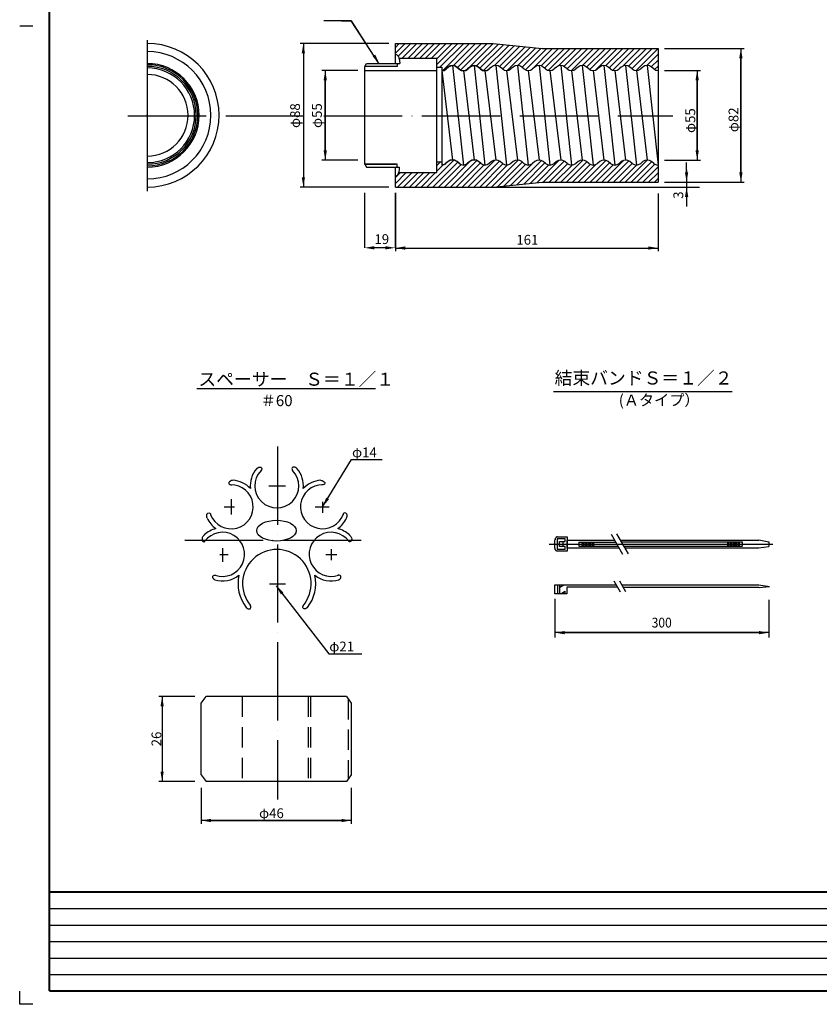
# Model space of a CAD drawing. Extents: x -46 to 4072, y -20 to 2940.
# Drawn here: x -46 to 1180, y -20 to 1489 of the extents above; entities that cross this region are included whole.
import ezdxf

# ---------------------------------------------------------------- set-up
doc = ezdxf.new("R2010")
doc.units = 0
doc.header["$LTSCALE"] = 5
doc.header["$MEASUREMENT"] = 0
doc.linetypes.add('ACAD_ISO04W100', pattern=[30, 24, -3, 0, -3])
doc.linetypes.add('HIDDEN', pattern=[0.375, 0.25, -0.125])
doc.layers.get('0').update_dxf_attribs({"linetype": 'CONTINUOUS'})
doc.layers.get('Defpoints').update_dxf_attribs({"linetype": 'CONTINUOUS'})
for name, color, linetype in [('DIM', 5, 'CONTINUOUS'), ('DRAW', 7, 'CONTINUOUS'), ('DRAW1__5', 7, 'CONTINUOUS'), ('TITLE', 4, 'CONTINUOUS'), ('枠', 7, 'CONTINUOUS')]:
    doc.layers.add(name, color=color, linetype=linetype)
doc.styles.add('STYLE1', font='txt')
doc.styles.add('STYLE2', font='txt')
doc.dimstyles.new('ISO-25', dxfattribs={"dimscale": 0, "dimtxt": 0.0001, "dimasz": 15, "dimexe": 0, "dimexo": 0, "dimgap": 0, "dimtad": 2, "dimdec": 4, "dimzin": 0, "dimdsep": 46, "dimtxsty": 'STYLE2', "dimcen": 0, "dimadec": 0, "dimazin": 0, "dimtfac": 1, "dimtdec": 4, "dimtofl": 0, "dimtmove": 0, "dimatfit": 2, "dimfxl": 1, "dimtolj": 1, "dimtzin": 0, "dimarcsym": 0})

# ---------------------------------------------------------------- blocks, each defined once
blk = doc.blocks.new('*D33')
at = {"layer": 'Defpoints', "color": 0, "linetype": 'Continuous', "transparency": 16777216}
for p in [(992.7, 1411.1), (992.7, 1411.1), (992.7, 1273.6)]:
    blk.add_point(p, dxfattribs=at)
at = {"layer": 'DIM', "color": 0, "linetype": 'Continuous', "lineweight": -2, "transparency": 16777216}
blk.add_line((992.7, 1288.6), (992.7, 1396.1), dxfattribs=at)
at = {"layer": 'DIM', "color": 0, "linetype": 'Continuous', "transparency": 16777216}
for points in [[(990.2, 1396.1), (995.2, 1396.1), (992.7, 1411.1)], [(990.2, 1288.6), (995.2, 1288.6), (992.7, 1273.6)]]:
    blk.add_solid(points, dxfattribs=at)
at = {"layer": 'DIM', "color": 0, "linetype": 'Continuous', "transparency": 16777216, "insert": (992.7, 1342.3), "char_height": 0.0001, "attachment_point": 5, "rotation": 90, "style": 'STYLE2'}
blk.add_mtext('\\A1;137.5000', dxfattribs=at)
blk = doc.blocks.new('*D2')
at = {"layer": 'Defpoints', "color": 0, "linetype": 'Continuous', "transparency": 16777216}
for p in [(1059.7, 1444.8), (1059.7, 1444.8), (1059.7, 1239.8)]:
    blk.add_point(p, dxfattribs=at)
at = {"layer": 'DIM', "color": 0, "linetype": 'Continuous', "lineweight": -2, "transparency": 16777216}
blk.add_line((1059.7, 1254.8), (1059.7, 1429.8), dxfattribs=at)
at = {"layer": 'DIM', "color": 0, "linetype": 'Continuous', "transparency": 16777216}
for points in [[(1057.2, 1429.8), (1062.2, 1429.8), (1059.7, 1444.8)], [(1057.2, 1254.8), (1062.2, 1254.8), (1059.7, 1239.8)]]:
    blk.add_solid(points, dxfattribs=at)
at = {"layer": 'DIM', "color": 0, "linetype": 'Continuous', "transparency": 16777216, "insert": (1059.7, 1342.3), "char_height": 0.0001, "attachment_point": 5, "rotation": 90, "style": 'STYLE2'}
blk.add_mtext('\\A1;205.0000', dxfattribs=at)
blk = doc.blocks.new('*D31')
at = {"layer": 'Defpoints', "color": 0, "linetype": 'Continuous', "transparency": 16777216}
for p in [(422.7, 1411.1), (422.7, 1411.1), (422.7, 1273.6)]:
    blk.add_point(p, dxfattribs=at)
at = {"layer": 'DIM', "color": 0, "linetype": 'Continuous', "lineweight": -2, "transparency": 16777216}
blk.add_line((422.7, 1288.6), (422.7, 1396.1), dxfattribs=at)
at = {"layer": 'DIM', "color": 0, "linetype": 'Continuous', "transparency": 16777216}
for points in [[(420.2, 1396.1), (425.2, 1396.1), (422.7, 1411.1)], [(420.2, 1288.6), (425.2, 1288.6), (422.7, 1273.6)]]:
    blk.add_solid(points, dxfattribs=at)
at = {"layer": 'DIM', "color": 0, "linetype": 'Continuous', "transparency": 16777216, "insert": (422.7, 1342.3), "char_height": 0.0001, "attachment_point": 5, "rotation": 90, "style": 'STYLE2'}
blk.add_mtext('\\A1;137.5001', dxfattribs=at)
blk = doc.blocks.new('*D30')
at = {"layer": 'Defpoints', "color": 0, "linetype": 'Continuous', "transparency": 16777216}
for p in [(389.2, 1452.3), (389.2, 1232.3), (389.2, 1232.3)]:
    blk.add_point(p, dxfattribs=at)
at = {"layer": 'DIM', "color": 0, "linetype": 'Continuous', "lineweight": -2, "transparency": 16777216}
blk.add_line((389.2, 1437.3), (389.2, 1247.3), dxfattribs=at)
at = {"layer": 'DIM', "color": 0, "linetype": 'Continuous', "transparency": 16777216}
for points in [[(386.7, 1437.3), (391.7, 1437.3), (389.2, 1452.3)], [(386.7, 1247.3), (391.7, 1247.3), (389.2, 1232.3)]]:
    blk.add_solid(points, dxfattribs=at)
at = {"layer": 'DIM', "color": 0, "linetype": 'Continuous', "transparency": 16777216, "insert": (389.2, 1342.3), "char_height": 0.0001, "attachment_point": 5, "rotation": 90, "style": 'STYLE2'}
blk.add_mtext('\\A1;220.0001', dxfattribs=at)
blk = doc.blocks.new('*D34')
at = {"layer": 'Defpoints', "color": 0, "linetype": 'Continuous', "transparency": 16777216}
for p in [(530.2, 1138.8), (932.7, 1138.8), (932.7, 1138.8)]:
    blk.add_point(p, dxfattribs=at)
at = {"layer": 'DIM', "color": 0, "linetype": 'Continuous', "lineweight": -2, "transparency": 16777216}
blk.add_line((545.2, 1138.8), (917.7, 1138.8), dxfattribs=at)
at = {"layer": 'DIM', "color": 0, "linetype": 'Continuous', "transparency": 16777216}
for points in [[(545.2, 1141.3), (545.2, 1136.3), (530.2, 1138.8)], [(917.7, 1141.3), (917.7, 1136.3), (932.7, 1138.8)]]:
    blk.add_solid(points, dxfattribs=at)
at = {"layer": 'DIM', "color": 0, "linetype": 'Continuous', "transparency": 16777216, "insert": (731.5, 1138.8), "char_height": 0.0001, "attachment_point": 5, "style": 'STYLE2'}
blk.add_mtext('\\A1;402.5000', dxfattribs=at)
blk = doc.blocks.new('*D35')
at = {"layer": 'Defpoints', "color": 0, "linetype": 'Continuous', "transparency": 16777216}
for p in [(232.7, 261.5), (462.7, 261.5), (462.7, 261.5)]:
    blk.add_point(p, dxfattribs=at)
at = {"layer": 'DIM', "color": 0, "linetype": 'Continuous', "lineweight": -2, "transparency": 16777216}
blk.add_line((247.7, 261.5), (447.7, 261.5), dxfattribs=at)
at = {"layer": 'DIM', "color": 0, "linetype": 'Continuous', "transparency": 16777216}
for points in [[(247.7, 264), (247.7, 259), (232.7, 261.5)], [(447.7, 264), (447.7, 259), (462.7, 261.5)]]:
    blk.add_solid(points, dxfattribs=at)
at = {"layer": 'DIM', "color": 0, "linetype": 'Continuous', "transparency": 16777216, "insert": (347.7, 261.5), "char_height": 0.0001, "attachment_point": 5, "style": 'STYLE2'}
blk.add_mtext('\\A1;230.0000', dxfattribs=at)
blk = doc.blocks.new('*D36')
at = {"layer": 'Defpoints', "color": 0, "linetype": 'Continuous', "transparency": 16777216}
for p in [(172.7, 451.5), (172.7, 321.5), (172.7, 321.5)]:
    blk.add_point(p, dxfattribs=at)
at = {"layer": 'DIM', "color": 0, "linetype": 'Continuous', "lineweight": -2, "transparency": 16777216}
blk.add_line((172.7, 436.5), (172.7, 336.5), dxfattribs=at)
at = {"layer": 'DIM', "color": 0, "linetype": 'Continuous', "transparency": 16777216}
for points in [[(170.2, 436.5), (175.2, 436.5), (172.7, 451.5)], [(170.2, 336.5), (175.2, 336.5), (172.7, 321.5)]]:
    blk.add_solid(points, dxfattribs=at)
at = {"layer": 'DIM', "color": 0, "linetype": 'Continuous', "transparency": 16777216, "insert": (172.7, 386.5), "char_height": 0.0001, "attachment_point": 5, "rotation": 90, "style": 'STYLE2'}
blk.add_mtext('\\A1;130.0000', dxfattribs=at)
blk = doc.blocks.new('*D39')
at = {"layer": 'Defpoints', "color": 0, "linetype": 'Continuous', "transparency": 16777216}
for p in [(976.5, 1239.8), (976.5, 1239.8), (976.5, 1232.3)]:
    blk.add_point(p, dxfattribs=at)
at = {"layer": 'DIM', "color": 0, "linetype": 'Continuous', "lineweight": -2, "transparency": 16777216}
for p, q in [((976.5, 1254.8), (976.5, 1269.8)), ((976.5, 1217.3), (976.5, 1202.3))]:
    blk.add_line(p, q, dxfattribs=at)
at = {"layer": 'DIM', "color": 0, "linetype": 'Continuous', "transparency": 16777216}
for points in [[(974, 1254.8), (979, 1254.8), (976.5, 1239.8)], [(974, 1217.3), (979, 1217.3), (976.5, 1232.3)]]:
    blk.add_solid(points, dxfattribs=at)
at = {"layer": 'DIM', "color": 0, "linetype": 'Continuous', "transparency": 16777216, "insert": (976.5, 1269.8), "char_height": 0.0001, "attachment_point": 5, "rotation": 90, "style": 'STYLE2'}
blk.add_mtext('\\A1;7.5000', dxfattribs=at)
blk = doc.blocks.new('*D18')
at = {"color": 0, "linetype": 'Continuous', "lineweight": -2, "transparency": 16777216}
for p, q in [((482.7, 1223.7), (482.7, 1139.2)), ((529.8, 1223.7), (529.8, 1139.2)), ((514.8, 1139.2), (497.7, 1139.2))]:
    blk.add_line(p, q, dxfattribs=at)
at = {"color": 0, "linetype": 'Continuous', "transparency": 16777216}
for points in [[(497.7, 1141.7), (497.7, 1136.7), (482.7, 1139.2)], [(514.8, 1141.7), (514.8, 1136.7), (529.8, 1139.2)]]:
    blk.add_solid(points, dxfattribs=at)
at = {"layer": 'Defpoints', "color": 0, "linetype": 'Continuous', "transparency": 16777216}
for p in [(482.7, 1223.7), (529.8, 1223.7), (482.7, 1139.2)]:
    blk.add_point(p, dxfattribs=at)
at = {"color": 0, "linetype": 'Continuous', "transparency": 16777216, "insert": (506.2, 1139.2), "char_height": 0.0001, "attachment_point": 5, "style": 'STYLE2'}
blk.add_mtext('\\A1;47.1386', dxfattribs=at)
blk = doc.blocks.new('*D29')
at = {"layer": 'Defpoints', "color": 0, "linetype": 'Continuous', "transparency": 16777216}
for p in [(774.6, 549.4), (1102.6, 549.4), (1102.6, 549.4)]:
    blk.add_point(p, dxfattribs=at)
at = {"layer": 'DIM', "color": 0, "linetype": 'Continuous', "lineweight": -2, "transparency": 16777216}
blk.add_line((789.6, 549.4), (1087.6, 549.4), dxfattribs=at)
at = {"layer": 'DIM', "color": 0, "linetype": 'Continuous', "transparency": 16777216}
for points in [[(789.6, 551.9), (789.6, 546.9), (774.6, 549.4)], [(1087.6, 551.9), (1087.6, 546.9), (1102.6, 549.4)]]:
    blk.add_solid(points, dxfattribs=at)
at = {"layer": 'DIM', "color": 0, "linetype": 'Continuous', "transparency": 16777216, "insert": (938.6, 549.4), "char_height": 0.0001, "attachment_point": 5, "style": 'STYLE2'}
blk.add_mtext('\\A1;328.0001', dxfattribs=at)

msp = doc.modelspace()

# ---------------------------------------------------------------- linework, layer by layer
at = {"linetype": 'ACAD_ISO04W100'}
for p, q in [((120.4082, 1341.64358), (955.19588, 1341.64358)), ((349.61837, 834.78303), (349.61837, 293.66388)), ((207.55884, 690.99756), (490.79842, 690.99756))]:
    msp.add_line(p, q, dxfattribs=at)
at = {"layer": 'DIM', "color": 0, "linetype": 'Continuous'}
for p, q in [((447.64216, 1487.16718), (462.31664, 1487.16718)), ((462.31664, 1487.16718), (487.94164, 1447.16718)), ((520.21918, 1452.3035), (384.21918, 1452.3035)), ((389.21918, 1452.3035), (389.21918, 1232.3034)), ((942.71918, 1444.8035), (1064.71918, 1444.8035)), ((1059.71918, 1444.8035), (1059.71918, 1239.8035)), ((472.71918, 1411.05345), (417.71918, 1411.05345)), ((422.71918, 1411.0535), (422.71918, 1273.55345)), ((942.71918, 1411.05345), (997.71918, 1411.05345)), ((992.71918, 1411.0535), (992.71918, 1273.55345)), ((992.71918, 1411.05345), (992.71918, 1273.55345)), ((472.71918, 1273.55345), (417.71918, 1273.55345)), ((942.71918, 1273.55345), (997.71918, 1273.55345)), ((976.48379, 1258.79099), (976.48379, 1210.00618)), ((942.71918, 1239.8035), (1064.71918, 1239.8035)), ((976.48379, 1250.85728), (976.48379, 1210.00618)), ((520.21918, 1232.3034), (384.21918, 1232.3034)), ((530.21918, 1223.5534), (530.21918, 1133.8034)), ((680.21918, 1232.3035), (996.17999, 1232.3035)), ((530.21918, 1222.3034), (530.21918, 1133.8034)), ((932.71918, 1222.3034), (932.71918, 1133.8034)), ((530.21918, 1138.8034), (932.71918, 1138.8034)), ((774.64966, 601.4117), (774.64966, 578.6744)), ((774.64966, 599.4242), (774.64966, 541.9242)), ((1102.64976, 599.4242), (1102.64976, 541.9242)), ((1102.64976, 549.4242), (774.64966, 549.4242)), ((222.68382, 451.45346), (167.68382, 451.45346)), ((172.68382, 451.45346), (172.68382, 321.45346)), ((222.68382, 321.45346), (167.68382, 321.45346)), ((232.68382, 311.45346), (232.68382, 256.45346)), ((462.68382, 311.45346), (462.68382, 256.45346)), ((462.68382, 261.45346), (232.68382, 261.45346))]:
    msp.add_line(p, q, dxfattribs=at)
at = {"layer": 'DRAW', "color": 0, "linetype": 'Continuous'}
for p, q in [((150, 1457.3035), (150, 1225.8034)), ((530.21918, 1452.3035), (680.21918, 1452.3035)), ((530.21918, 1421.8035), (530.21918, 1452.3035)), ((530.21918, 1446.3295), (536.19318, 1452.3035)), ((530.21918, 1437.3493), (545.12708, 1452.25721)), ((534.62948, 1432.7794), (554.07948, 1452.2294)), ((540.63378, 1429.8035), (563.03187, 1452.2016)), ((549.61398, 1429.8035), (571.98427, 1452.1738)), ((558.59418, 1429.8035), (580.93667, 1452.146)), ((567.57438, 1429.8035), (589.88907, 1452.11819)), ((576.55458, 1429.8035), (599.05458, 1452.3035)), ((585.53478, 1429.8035), (608.03478, 1452.3035)), ((593.71918, 1420.0275), (625.99518, 1452.3035)), ((593.71918, 1429.0077), (617.01498, 1452.3035)), ((598.47783, 1415.80595), (634.97538, 1452.3035)), ((602.83195, 1411.17988), (643.95558, 1452.3035)), ((619.10516, 1418.47289), (652.93578, 1452.3035)), ((625.16442, 1415.55194), (661.91598, 1452.3035)), ((630.4265, 1411.83382), (670.89618, 1452.3035)), ((641.14579, 1413.57292), (679.87638, 1452.3035)), ((654.48387, 1417.9308), (688.07136, 1451.51828)), ((659.84072, 1414.30745), (696.23518, 1450.7019)), ((665.72268, 1411.20921), (704.39899, 1449.88552)), ((680.21918, 1452.3035), (755.21918, 1444.8035)), ((681.78849, 1418.29481), (712.56281, 1449.06914)), ((689.50301, 1417.02913), (720.72663, 1448.25276)), ((694.52627, 1413.0722), (728.89045, 1447.43638)), ((701.52153, 1411.08726), (737.05427, 1446.61999)), ((717.94558, 1418.53111), (745.21808, 1445.80361)), ((724.16349, 1415.76881), (753.3819, 1444.98723)), ((729.41213, 1412.03725), (762.17838, 1444.8035)), ((738.55338, 1412.19831), (771.15858, 1444.8035)), ((753.43378, 1418.0985), (780.13878, 1444.8035)), ((755.21918, 1444.8035), (932.71918, 1444.8035)), ((758.92268, 1414.60721), (789.11898, 1444.8035)), ((764.6183, 1411.32263), (798.09918, 1444.8035)), ((780.31371, 1418.03784), (807.07938, 1444.8035)), ((788.5306, 1417.27453), (816.05958, 1444.8035)), ((793.59975, 1413.36347), (825.03978, 1444.8035)), ((800.26967, 1411.0532), (834.01998, 1444.8035)), ((816.75142, 1418.55475), (843.00018, 1444.8035)), ((823.32759, 1416.15072), (851.98038, 1444.8035)), ((828.41702, 1412.25994), (860.96058, 1444.8035)), ((836.81612, 1411.67885), (869.94078, 1444.8035)), ((852.36156, 1418.24409), (878.92098, 1444.8035)), ((858.00464, 1414.90697), (887.90118, 1444.8035)), ((863.53884, 1411.46097), (896.88138, 1444.8035)), ((878.66329, 1417.60522), (905.86158, 1444.8035)), ((887.54098, 1417.5027), (914.84178, 1444.8035)), ((892.68169, 1413.66322), (923.82198, 1444.8035)), ((899.06315, 1411.06448), (932.71918, 1444.7205)), ((915.43423, 1418.45536), (932.71918, 1435.7403)), ((932.71918, 1444.8035), (932.71918, 1239.8035)), ((530.21918, 1421.8035), (537.18568, 1421.8035)), ((536.09418, 1429.8035), (593.71918, 1429.8035)), ((537.18568, 1423.7387), (537.18568, 1421.8035)), ((593.71918, 1254.5534), (593.71918, 1429.8035)), ((617.79418, 1418.55625), (634.36918, 1266.0535)), ((650.94418, 1418.55625), (667.51918, 1266.0535)), ((684.09418, 1418.55625), (700.66918, 1266.0535)), ((717.24418, 1418.55625), (733.81918, 1266.0535)), ((750.39418, 1418.55625), (766.96918, 1266.0535)), ((783.54418, 1418.55625), (800.11918, 1266.0535)), ((816.69418, 1418.55625), (833.26918, 1266.0535)), ((849.84418, 1418.55625), (866.41918, 1266.0535)), ((882.99418, 1418.55625), (899.56918, 1266.0535)), ((916.14418, 1418.55625), (932.71918, 1266.0535)), ((922.40612, 1416.44704), (932.71918, 1426.7601)), ((482.71918, 1417.3035), (482.71918, 1267.3034)), ((530.21918, 1417.3035), (482.71918, 1417.3035)), ((482.71918, 1411.05345), (569.51498, 1411.05345)), ((569.51498, 1411.05345), (593.71918, 1411.05345)), ((593.71918, 1267.3034), (593.71918, 1417.3035)), ((593.71918, 1415.80595), (601.21918, 1415.80595)), ((601.21918, 1415.80595), (601.21918, 1266.0535)), ((601.21918, 1411.05345), (617.79418, 1273.5563)), ((611.25798, 1416.23125), (607.75537, 1413.37845)), ((611.57374, 1415.84357), (608.07113, 1412.99077)), ((627.51722, 1412.99077), (624.01462, 1415.84357)), ((627.83298, 1413.37845), (624.33037, 1416.23125)), ((627.83298, 1413.37845), (627.73775, 1413.45602)), ((634.36918, 1411.05345), (650.94418, 1273.5563)), ((644.40798, 1416.23125), (640.90537, 1413.37845)), ((644.72374, 1415.84357), (641.22113, 1412.99077)), ((660.66722, 1412.99077), (657.16462, 1415.84357)), ((660.98298, 1413.37845), (657.48037, 1416.23125)), ((667.51918, 1411.05345), (684.09418, 1273.5563)), ((677.55798, 1416.23125), (674.05537, 1413.37845)), ((694.13298, 1413.37845), (690.63037, 1416.23125)), ((700.66918, 1411.05345), (717.24418, 1273.5563)), ((710.70798, 1416.23125), (707.20537, 1413.37845)), ((727.28298, 1413.37845), (723.78037, 1416.23125)), ((733.81918, 1411.05345), (750.39418, 1273.5563)), ((743.85798, 1416.23125), (740.35537, 1413.37845)), ((760.43298, 1413.37845), (756.93037, 1416.23125)), ((766.96918, 1411.05345), (783.54418, 1273.5563)), ((777.00798, 1416.23125), (773.50537, 1413.37845)), ((793.58298, 1413.37845), (790.08037, 1416.23125)), ((800.11918, 1411.05345), (816.69418, 1273.5563)), ((810.15798, 1416.23125), (806.65537, 1413.37845)), ((826.73298, 1413.37845), (823.23037, 1416.23125)), ((833.26918, 1411.05345), (849.84418, 1273.5563)), ((843.30798, 1416.23125), (839.80537, 1413.37845)), ((859.88298, 1413.37845), (856.38037, 1416.23125)), ((866.41918, 1411.05345), (882.99418, 1273.5563)), ((876.45798, 1416.23125), (872.95537, 1413.37845)), ((893.03298, 1413.37845), (889.53037, 1416.23125)), ((899.56918, 1411.05345), (916.14418, 1273.5563)), ((909.60798, 1416.23125), (906.10537, 1413.37845)), ((926.18298, 1413.37845), (922.68037, 1416.23125)), ((927.4402, 1412.50093), (932.71918, 1417.7799)), ((601.21918, 1402.972), (601.21918, 1270.80595)), ((578.54948, 1232.3034), (619.10095, 1272.85488)), ((587.52968, 1232.3034), (625.37127, 1270.14499)), ((593.71918, 1270.80595), (601.21918, 1270.80595)), ((593.71918, 1265.4335), (599.09163, 1270.80595)), ((605.49008, 1232.3034), (644.45319, 1271.26651)), ((610.94222, 1271.61898), (607.43962, 1268.76619)), ((611.25798, 1271.2313), (607.75537, 1268.3785)), ((614.47028, 1232.3034), (654.92542, 1272.75855)), ((623.45048, 1232.3034), (660.179, 1269.03193)), ((627.83298, 1268.3785), (624.33037, 1271.2313)), ((628.14874, 1268.76619), (624.64613, 1271.61898)), ((627.83298, 1268.3785), (627.73775, 1268.45607)), ((644.09222, 1271.61898), (640.58962, 1268.76619)), ((644.40798, 1271.2313), (640.90537, 1268.3785)), ((641.41088, 1232.3034), (682.54592, 1273.43845)), ((650.39108, 1232.3034), (689.87662, 1271.78895)), ((660.98298, 1268.3785), (657.48037, 1271.2313)), ((661.29874, 1268.76619), (657.79613, 1271.61898)), ((659.37128, 1232.3034), (694.88625, 1267.81838)), ((677.55798, 1271.2313), (674.05537, 1268.3785)), ((677.33168, 1232.3034), (718.50597, 1273.4777)), ((686.98885, 1232.98038), (724.58391, 1270.57544)), ((694.13298, 1268.3785), (690.63037, 1271.2313)), ((706.94488, 1234.97601), (740.30607, 1268.3372)), ((710.70798, 1271.2313), (707.20537, 1268.3785)), ((716.9229, 1235.97382), (753.89421, 1272.94514)), ((727.28298, 1268.3785), (723.78037, 1271.2313)), ((726.90091, 1236.97164), (759.26096, 1269.33169)), ((743.85798, 1271.2313), (740.35537, 1268.3785)), ((746.85694, 1238.96727), (781.16816, 1273.27848)), ((756.67338, 1239.8035), (788.91947, 1272.0496)), ((760.43298, 1268.3785), (756.93037, 1271.2313)), ((765.65358, 1239.8035), (793.94525, 1268.09517)), ((777.00798, 1271.2313), (773.50537, 1268.3785)), ((783.61398, 1239.8035), (817.3449, 1273.53443)), ((793.58298, 1268.3785), (790.08037, 1271.2313)), ((792.59418, 1239.8035), (823.66587, 1270.8752)), ((810.15798, 1271.2313), (806.65537, 1268.3785)), ((819.53478, 1239.8035), (852.8424, 1273.11112)), ((826.73298, 1268.3785), (823.23037, 1271.2313)), ((828.51498, 1239.8035), (858.34292, 1269.63145)), ((843.30798, 1271.2313), (839.80537, 1268.3785)), ((846.47538, 1239.8035), (879.68274, 1273.01086)), ((855.45558, 1239.8035), (887.9457, 1272.29363)), ((859.88298, 1268.3785), (856.38037, 1271.2313)), ((864.43578, 1239.8035), (893.01997, 1268.3877)), ((876.45798, 1271.2313), (872.95537, 1268.3785)), ((882.39618, 1239.8035), (916.11779, 1273.52512)), ((893.03298, 1268.3785), (889.53037, 1271.2313)), ((891.37638, 1239.8035), (922.7486, 1271.17573)), ((909.60798, 1271.2313), (906.10537, 1268.3785)), ((926.18298, 1268.3785), (922.68037, 1271.2313)), ((482.71918, 1267.3034), (530.21918, 1267.3034)), ((530.21918, 1232.3034), (530.21918, 1262.8034)), ((530.21918, 1262.8034), (536.71918, 1262.8034)), ((530.21918, 1237.8543), (546.91828, 1254.5534)), ((530.21918, 1246.8345), (537.93808, 1254.5534)), ((533.64848, 1232.3034), (555.89848, 1254.5534)), ((535.96918, 1254.5534), (593.71918, 1254.5534)), ((536.68788, 1260.8682), (536.68788, 1262.8034)), ((542.62868, 1232.3034), (564.87868, 1254.5534)), ((551.60888, 1232.3034), (573.85888, 1254.5534)), ((560.58908, 1232.3034), (582.83908, 1254.5534)), ((569.56928, 1232.3034), (591.81928, 1254.5534)), ((593.71918, 1256.4533), (603.59598, 1266.33011)), ((596.50988, 1232.3034), (630.86855, 1266.66208)), ((632.43068, 1232.3034), (666.25667, 1266.12939)), ((668.35148, 1232.3034), (702.21649, 1266.16842)), ((696.96687, 1233.97819), (729.83736, 1266.84869)), ((736.87893, 1237.96945), (765.12686, 1266.21739)), ((774.63378, 1239.8035), (800.91285, 1266.08258)), ((801.57438, 1239.8035), (828.82547, 1267.05459)), ((810.55458, 1239.8035), (837.89387, 1267.1428)), ((837.49518, 1239.8035), (864.02459, 1266.33292)), ((873.41598, 1239.8035), (899.66502, 1266.05255)), ((900.35658, 1239.8035), (927.83271, 1267.27964)), ((909.33678, 1239.8035), (932.71918, 1263.1859)), ((918.31698, 1239.8035), (932.71918, 1254.2057)), ((680.21918, 1232.3034), (755.21918, 1239.8035)), ((755.21918, 1239.8035), (932.71918, 1239.8035)), ((927.29718, 1239.8035), (932.71918, 1245.2255)), ((530.21918, 1232.3035), (680.21918, 1232.3035)), ((232.68382, 441.45346), (240.18382, 451.45346)), ((232.68382, 331.45346), (232.68382, 441.45346)), ((455.18382, 451.45346), (240.18382, 451.45346)), ((455.18382, 451.45346), (462.68382, 441.45346)), ((462.68382, 441.45346), (462.68382, 331.45346)), ((232.68382, 331.45346), (240.18382, 321.45346)), ((455.18382, 321.45346), (240.18382, 321.45346)), ((462.68382, 331.45346), (455.18382, 321.45346))]:
    msp.add_line(p, q, dxfattribs=at)
at = {"layer": 'DRAW', "color": 0}
for p, q in [((336.48669, 774.37182), (361.63076, 774.37182)), ((267.85259, 742.27182), (283.85335, 742.27182)), ((278.53534, 754.05982), (278.53534, 730.64791)), ((407.40662, 742.27182), (428.55049, 742.27182)), ((418.53534, 750.06266), (418.53534, 732.932)), ((261.01449, 669.37182), (274.15798, 669.37182)), ((265.28534, 679.07352), (265.28534, 657.9457)), ((423.38801, 669.37182), (440.53169, 669.37182)), ((431.78534, 677.36045), (431.78534, 660.22979)), ((337.05814, 624.37182), (361.63076, 624.37182))]:
    msp.add_line(p, q, dxfattribs=at)
at = {"layer": 'DRAW', "color": 0, "linetype": 'HIDDEN', "ltscale": 25}
for p, q in [((295.18382, 451.45346), (295.18382, 321.45346)), ((396.57653, 451.45346), (396.57653, 321.45346)), ((400.18382, 451.45346), (400.18382, 321.45346)), ((458.03139, 447.65669), (458.03139, 325.25022))]:
    msp.add_line(p, q, dxfattribs=at)
at = {"layer": 'DRAW', "color": 0, "linetype": 'Continuous'}
for points in [[(485.69418, 1421.8035), (532.71918, 1421.8035), (532.71918, 1417.3035), (483.21918, 1417.3035)], [(485.95468, 1262.8034), (532.71918, 1262.8034), (532.71918, 1267.3034), (483.21918, 1267.3034)]]:
    msp.add_lwpolyline(points, close=True, dxfattribs=at)
for centre, radius, start, end in [((150, 1342.3035), 110.0001, 270, 90), ((150, 1342.3035), 97.5001, 270, 90), ((528.64538, 1428.159), 7.5603, 12.00879722, 77.98495833), ((150, 1342.3035), 79.3751, 270, 90), ((150, 1342.3035), 77.5001, 270, 90), ((515.62138, 1422.9882), 21.5774, 1.99325556, 18.41211111), ((617.79418, 1408.20625), 10.35, 50.83788545, 129.16211455), ((650.94418, 1408.20625), 10.35, 50.83788545, 129.16211455), ((684.09418, 1408.20625), 10.35, 50.83788545, 129.16211455), ((717.24418, 1408.20625), 10.35, 50.83788545, 129.16211455), ((750.39418, 1408.20625), 10.35, 50.83788545, 129.16211455), ((783.54418, 1408.20625), 10.35, 50.83788545, 129.16211455), ((816.69418, 1408.20625), 10.35, 50.83788545, 129.16211455), ((849.84418, 1408.20625), 10.35, 50.83788545, 129.16211455), ((882.99418, 1408.20625), 10.35, 50.83788545, 129.16211455), ((916.14418, 1408.20625), 10.35, 50.83788545, 129.16211455), ((150, 1342.3035), 75.0001, 270, 90), ((150, 1342.3035), 72.5001, 270, 90), ((150, 1342.3035), 62.5, 270, 90), ((601.21918, 1421.40345), 10.35, 270, 309.16211455), ((601.21918, 1421.40345), 10.85, 270, 309.16211455), ((617.79418, 1408.20625), 9.85, 50.83788545, 129.16211455), ((634.36918, 1421.40345), 10.85, 230.83788545, 309.16211455), ((634.36918, 1421.40345), 10.35, 230.83788545, 309.16211455), ((650.94418, 1408.20625), 9.85, 50.83788545, 129.16211455), ((667.51918, 1421.40345), 10.85, 230.83788545, 309.16211455), ((667.51918, 1421.40345), 10.35, 230.83788545, 309.16211455), ((700.66918, 1421.40345), 10.35, 230.83788545, 309.16211455), ((733.81918, 1421.40345), 10.35, 230.83788545, 309.16211455), ((766.96918, 1421.40345), 10.35, 230.83788545, 309.16211455), ((800.11918, 1421.40345), 10.35, 230.83788545, 309.16211455), ((833.26918, 1421.40345), 10.35, 230.83788545, 309.16211455), ((866.41918, 1421.40345), 10.35, 230.83788545, 309.16211455), ((899.56918, 1421.40345), 10.35, 230.83788545, 309.16211455), ((932.71918, 1421.40345), 10.35, 230.83788545, 270), ((601.21918, 1276.4035), 9.85, 270, 309.16211455), ((601.21918, 1276.4035), 10.35, 270, 309.16211455), ((617.79418, 1263.2063), 10.85, 50.83788545, 129.16211455), ((617.79418, 1263.2063), 10.35, 50.83788545, 129.16211455), ((634.36918, 1276.4035), 10.35, 230.83788545, 309.16211455), ((634.36918, 1276.4035), 9.85, 230.83788545, 309.16211455), ((650.94418, 1263.2063), 10.85, 50.83788545, 129.16211455), ((650.94418, 1263.2063), 10.35, 50.83788545, 129.16211455), ((667.51918, 1276.4035), 10.35, 230.83788545, 309.16211455), ((667.51918, 1276.4035), 9.85, 230.83788545, 309.16211455), ((684.09418, 1263.2063), 10.35, 50.83788545, 129.16211455), ((700.66918, 1276.4035), 10.35, 230.83788545, 309.16211455), ((717.24418, 1263.2063), 10.35, 50.83788545, 129.16211455), ((733.81918, 1276.4035), 10.35, 230.83788545, 309.16211455), ((750.39418, 1263.2063), 10.35, 50.83788545, 129.16211455), ((766.96918, 1276.4035), 10.35, 230.83788545, 309.16211455), ((783.54418, 1263.2063), 10.35, 50.83788545, 129.16211455), ((800.11918, 1276.4035), 10.35, 230.83788545, 309.16211455), ((816.69418, 1263.2063), 10.35, 50.83788545, 129.16211455), ((833.26918, 1276.4035), 10.35, 230.83788545, 309.16211455), ((849.84418, 1263.2063), 10.35, 50.83788545, 129.16211455), ((866.41918, 1276.4035), 10.35, 230.83788545, 309.16211455), ((882.99418, 1263.2063), 10.35, 50.83788545, 129.16211455), ((899.56918, 1276.4035), 10.35, 230.83788545, 309.16211455), ((916.14418, 1263.2063), 10.35, 50.83788545, 129.16211455), ((932.71918, 1276.4035), 10.35, 230.83788545, 270), ((517.84488, 1261.2024), 18.846, 329.52421944, 358.98390556), ((529.63968, 1254.1014), 5.0812, 276.54876944, 331.07978056), ((348.53534, 774.37182), 40.75, 140.28732899, 185.5258566), ((348.53534, 774.37182), 40.75, 354.4741434, 39.70745553), ((348.53534, 774.37182), 33.75, 136.01824144, 44.64358431), ((278.53534, 742.27182), 33.75, 201.17416285, 91.11952883), ((278.53534, 742.27182), 40.75, 43.74381816, 85.91025219), ((418.53534, 742.27182), 33.75, 88.88047117, 341.68104469), ((418.53534, 742.27182), 40.75, 94.08974781, 136.25618184), ((278.53534, 742.27182), 40.75, 204.97635106, 235.08443936), ((418.53534, 742.27182), 40.75, 304.91556064, 335.02364894), ((265.28534, 669.37182), 40.75, 104.31278415, 133.19251448), ((265.28534, 669.37182), 33.75, 250.4773893, 143.49815961), ((431.78534, 669.37182), 33.75, 36.50184039, 289.5226107), ((431.78534, 669.37182), 40.75, 46.80748552, 75.68721585), ((348.53534, 624.37182), 52.5, 320.02979671, 219.80648043), ((265.28534, 669.37182), 40.75, 253.11711082, 308.16115631), ((348.53534, 624.37182), 59.5, 167.41999835, 217.73708904), ((348.53534, 624.37182), 59.5, 322.20820934, 12.58000165), ((431.78534, 669.37182), 40.75, 231.83884369, 286.88288918)]:
    msp.add_arc(centre, radius, start, end, dxfattribs=at)
at = {"layer": 'DRAW', "color": 0}
msp.add_ellipse((347.91581, 705.70702), major_axis=(-30.28717, 0), ratio=0.5283017955, dxfattribs=at)
for points, knots in [([(317.18806, 800.40854), (318.03683, 801.13013), (319.9486, 802.64396), (323.87566, 803.73077), (325.95181, 800.24413), (324.67391, 798.34493), (323.98438, 797.45762)], [2.2553046593, 2.2553046593, 2.2553046593, 2.2553046593, 5.6544974727, 9.6542546932, 12.2355774828, 15.6067498248, 15.6067498248, 15.6067498248, 15.6067498248]), ([(379.88498, 800.40569), (378.98523, 801.15566), (377.07685, 802.69549), (373.10158, 803.89053), (371.09006, 800.63211), (371.9987, 798.88399), (372.54818, 798.08776)], [1.1137920279, 1.1137920279, 1.1137920279, 1.1137920279, 4.6854990661, 8.6852562866, 11.2665790761, 14.0678659181, 14.0678659181, 14.0678659181, 14.0678659181]), ([(281.44159, 782.91805), (280.6561, 782.84105), (278.6958, 782.50322), (276.13313, 781.07422), (274.13571, 778.00241), (276.66437, 775.79893), (278.46162, 776.03395), (279.4933, 775.98241)], [2.6818328601, 2.6818328601, 2.6818328601, 2.6818328601, 5.0273025925, 8.6361253355, 11.6225290417, 13.7995779767, 16.8984822822, 16.8984822822, 16.8984822822, 16.8984822822]), ([(415.62909, 782.91805), (416.41457, 782.84105), (418.37487, 782.50322), (420.93754, 781.07422), (422.93496, 778.00241), (420.40631, 775.79893), (418.60905, 776.03395), (417.57737, 775.98241)], [2.6818328601, 2.6818328601, 2.6818328601, 2.6818328601, 5.0273025925, 8.6361253355, 11.6225290417, 13.7995779767, 16.8984822822, 16.8984822822, 16.8984822822, 16.8984822822]), ([(241.59619, 725.06537), (241.22175, 726.98487), (240.05738, 730.23338), (244.08565, 734.21238), (246.64386, 731.90595), (246.98466, 730.47091), (247.06391, 730.08118)], [0.8058806367, 0.8058806367, 0.8058806367, 0.8058806367, 6.5680435283, 10.3444365721, 13.4460557062, 14.616073589, 14.616073589, 14.616073589, 14.616073589]), ([(455.47449, 725.06537), (455.84892, 726.98487), (457.01329, 730.23338), (452.98503, 734.21238), (450.42681, 731.90595), (450.08601, 730.47091), (450.00677, 730.08118)], [0.8058806367, 0.8058806367, 0.8058806367, 0.8058806367, 6.5680435283, 10.3444365721, 13.4460557062, 14.616073589, 14.616073589, 14.616073589, 14.616073589]), ([(237.47756, 699.20073), (236.82162, 698.22875), (234.62123, 696.73132), (233.65367, 693.07115), (233.91734, 689.65934), (236.31191, 688.25244), (237.57719, 688.95329), (238.05735, 689.35905), (238.15581, 689.44796)], [0, 0, 0, 0, 3.5178277591, 7.5510551024, 10.845687027, 13.0025948988, 14.4641975384, 14.8584051273, 14.8584051273, 14.8584051273, 14.8584051273]), ([(459.59311, 699.20073), (460.24905, 698.22875), (462.44945, 696.73132), (463.41701, 693.07115), (463.15333, 689.65934), (460.75877, 688.25244), (459.49349, 688.95329), (459.01333, 689.35905), (458.91486, 689.44796)], [0, 0, 0, 0, 3.5178277591, 7.5510551024, 10.845687027, 13.0025948988, 14.4641975384, 14.8584051273, 14.8584051273, 14.8584051273, 14.8584051273]), ([(253.45087, 630.37813), (253.17402, 630.5336), (251.76475, 631.3781), (249.7296, 633.61181), (250.99645, 637.57837), (253.77877, 637.78979), (254.95629, 637.25655), (255.21368, 637.2645)], [3.008908687, 3.008908687, 3.008908687, 3.008908687, 3.951869482, 7.8489183695, 11.0486586639, 14.069955274, 14.8424874773, 14.8424874773, 14.8424874773, 14.8424874773]), ([(443.61981, 630.37813), (443.89665, 630.5336), (445.30592, 631.3781), (447.34107, 633.61181), (446.07423, 637.57837), (443.2919, 637.78979), (442.11438, 637.25655), (441.85699, 637.2645)], [3.008908687, 3.008908687, 3.008908687, 3.008908687, 3.951869482, 7.8489183695, 11.0486586639, 14.069955274, 14.8424874773, 14.8424874773, 14.8424874773, 14.8424874773]), ([(301.4811, 587.9555), (301.92679, 587.61548), (303.4486, 586.4961), (305.95435, 585.09675), (308.52675, 586.67818), (309.11172, 589.22298), (308.25052, 590.89616), (307.53179, 591.58525)], [3.4313817882, 3.4313817882, 3.4313817882, 3.4313817882, 5.111978505, 8.9924596604, 10.9216263184, 13.2520370762, 16.1327140418, 16.1327140418, 16.1327140418, 16.1327140418]), ([(395.55479, 587.91059), (395.10526, 587.57956), (393.5664, 586.48746), (391.0399, 585.13176), (388.49447, 586.75623), (387.94681, 589.33679), (388.86692, 591.0157), (389.62814, 591.69719)], [3.4386021952, 3.4386021952, 3.4386021952, 3.4386021952, 5.111978505, 8.9924596604, 10.9216263184, 13.2520370762, 16.2061756635, 16.2061756635, 16.2061756635, 16.2061756635])]:
    msp.add_open_spline(points, degree=3, knots=knots, dxfattribs=at)
at = {"layer": 'DRAW', "color": 0, "linetype": 'Continuous'}
msp.add_point((150, 1342.3035), dxfattribs=at)
at = {"layer": 'DRAW1__5', "color": 0, "linetype": 'Continuous'}
for p, q in [((778.52466, 696.2867), (789.52466, 696.2867)), ((783.64966, 696.2867), (793.39966, 696.2867)), ((793.39966, 696.2867), (793.39966, 674.0367)), ((860.64966, 700.1617), (878.32316, 669.5505)), ((869.14966, 700.6617), (886.82316, 670.0505)), ((765.64966, 685.1617), (1108.39976, 685.1617)), ((774.77466, 679.0367), (774.77466, 691.774)), ((786.64966, 689.1617), (786.64966, 681.1617)), ((793.39966, 691.2867), (865.77366, 691.2867)), ((793.39966, 679.0367), (793.39966, 691.2867)), ((811.14966, 688.1617), (867.57796, 688.1617)), ((811.14966, 688.1617), (811.14966, 681.6617)), ((811.14966, 681.6617), (871.33066, 681.6617)), ((815.89966, 688.1617), (815.89966, 681.6617)), ((818.14966, 688.1617), (818.14966, 681.6617)), ((820.39966, 688.1617), (820.39966, 681.6617)), ((822.64966, 688.1617), (822.64966, 681.6617)), ((824.89966, 688.1617), (824.89966, 681.6617)), ((827.14966, 688.1617), (827.14966, 681.6617)), ((829.39966, 688.1617), (829.39966, 681.6617)), ((831.64966, 688.1617), (831.64966, 681.6617)), ((833.89966, 688.1617), (833.89966, 681.6617)), ((874.64966, 691.2867), (1087.14976, 691.2867)), ((876.64966, 688.4117), (1061.89976, 688.4117)), ((880.14966, 681.9117), (1061.89976, 681.9117)), ((1039.14976, 688.4117), (1039.14976, 681.9117)), ((1041.39976, 688.4117), (1041.39976, 681.9117)), ((1043.64976, 688.4117), (1043.64976, 681.9117)), ((1045.89976, 688.4117), (1045.89976, 681.9117)), ((1048.14976, 688.4117), (1048.14976, 681.9117)), ((1050.39976, 688.4117), (1050.39976, 681.9117)), ((1052.64976, 688.4117), (1052.64976, 681.9117)), ((1054.89976, 688.4117), (1054.89976, 681.9117)), ((1057.14976, 688.4117), (1057.14976, 681.9117)), ((1061.89976, 688.4117), (1061.89976, 681.9117)), ((1087.39976, 691.4117), (1102.39976, 688.6617)), ((1087.39976, 679.1617), (1102.64976, 681.1617)), ((1102.39976, 688.6617), (1102.39976, 681.1617)), ((789.52466, 674.0367), (778.52466, 674.0367)), ((793.39966, 674.0367), (785.14966, 674.0367)), ((872.89966, 679.0367), (793.39966, 679.0367)), ((1087.39976, 679.0367), (881.63496, 679.0367)), ((774.64966, 608.9117), (774.64966, 622.6617)), ((774.64966, 622.6617), (793.14966, 622.6617)), ((778.39966, 622.6617), (778.39966, 608.9117)), ((781.64966, 622.6617), (781.64966, 608.9117)), ((782.14966, 618.9117), (788.39966, 622.6617)), ((792.89966, 622.6617), (868.89966, 622.6617)), ((870.89966, 618.9117), (793.14966, 618.9117)), ((865.14966, 628.6617), (874.64966, 612.1617)), ((873.64966, 628.6617), (882.89966, 612.4117)), ((877.39966, 622.4117), (1087.39976, 622.4117)), ((1087.39976, 622.4117), (1103.64976, 620.1617)), ((1087.64976, 618.6617), (1102.89976, 620.1617)), ((793.14966, 608.9117), (774.64966, 608.9117)), ((784.64966, 609.1617), (789.89966, 612.9117)), ((789.89966, 612.9117), (789.89966, 609.4117)), ((793.14966, 618.6617), (793.14966, 608.9117)), ((1087.39976, 618.6617), (879.39966, 618.6617))]:
    msp.add_line(p, q, dxfattribs=at)
for points in [[(778.52466, 696.2867), (778.18676, 696.2522), (777.86096, 696.1864), (777.54706, 696.0892), (777.24516, 695.9607), (776.95506, 695.8007), (776.67706, 695.6094), (776.41096, 695.3867), (776.15696, 695.1327), (775.87166, 694.7748), (775.61996, 694.3992), (775.40156, 694.0059), (775.21666, 693.595), (775.06496, 693.1662), (774.94686, 692.7198), (774.86196, 692.2557), (774.81066, 691.774)], [(778.52466, 674.0367), (778.18356, 674.0747), (777.85456, 674.1477), (777.53766, 674.2553), (777.23286, 674.3978), (776.93996, 674.5749), (776.65926, 674.7869), (776.39056, 675.0336), (776.13396, 675.3152), (775.84596, 675.7116), (775.59176, 676.1278), (775.37126, 676.5635), (775.18456, 677.0189), (775.03146, 677.4939), (774.91216, 677.9885), (774.82646, 678.5027), (774.77466, 679.0367)]]:
    msp.add_lwpolyline(points, dxfattribs=at)
msp.add_lwpolyline([(778.14966, 692.9117), (778.14966, 677.4117), (790.39966, 677.4117), (790.39966, 681.1617), (781.89966, 681.1617), (781.89966, 689.1617), (790.39966, 689.1617), (790.39966, 692.9117)], close=True, dxfattribs=at)
at = {"layer": 'TITLE', "color": 0, "linetype": 'Continuous'}
for p, q in [((225.77088, 923.48173), (499.52088, 923.48173)), ((772.70699, 919.08873), (1046.45699, 919.08873))]:
    msp.add_line(p, q, dxfattribs=at)
at = {"layer": '枠'}
msp.add_line((-45.5625, 1479.33174), (-25.3125, 1479.33174), dxfattribs=at)
at = {"layer": '枠', "linetype": 'Continuous'}
for p, q in [((0, 126.5625), (3280.25, 126.5625)), ((0, 101.25), (4070, 101.25)), ((0, 75.9375), (3280.25, 75.9375)), ((0, 50.625), (4070, 50.625)), ((0, 25.3125), (3280.25, 25.3125))]:
    msp.add_line(p, q, dxfattribs=at)
at = {"layer": '枠', "linetype": 'Continuous', "const_width": 3.0375}
for points in [[(0, 0), (0, 2806.78848)], [(0, 151.875), (4070, 151.875)], [(0, 0), (4070, 0)]]:
    msp.add_lwpolyline(points, dxfattribs=at)
at = {"layer": '枠'}
msp.add_lwpolyline([(-25.3125, -20.25), (-45.5625, -20.25), (-45.5625, 0)], dxfattribs=at)

# ---------------------------------------------------------------- texts
at = {"linetype": 'Continuous', "insert": (615.76254, 487.6391), "char_height": 0.0001, "attachment_point": 1, "style": 'STYLE2'}
msp.add_mtext('φ21', dxfattribs=at)
at = {"layer": 'DIM', "color": 0, "linetype": 'Continuous', "style": 'STYLE2', "width": 0.99}
for s, p in [('φ88', (384.00325, 1322.84163)), ('φ55', (417.50325, 1322.9006)), ('φ55', (989.70673, 1315.17506)), ('φ82', (1055.83396, 1316.41522)), ('3', (971.26787, 1214.31751)), ('26', (171.52682, 375.15356))]:
    msp.add_text(s, height=15, rotation=90, dxfattribs=at).set_placement(p)
at = {"layer": 'DIM', "color": 0, "linetype": 'Continuous', "style": 'STYLE2'}
for s, width, p in [('19', 0.99, (498.10777, 1144.95476)), ('161', 0.99, (715.57493, 1144.01283)), ('φ14', 0.99, (463.85328, 818.19472)), ('300', 0.902772, (923.00906, 557.26317)), ('φ21', 0.99, (428.93059, 520.62255)), ('φ46', 0.99, (321.31485, 265.10955))]:
    msp.add_text(s, height=15, dxfattribs=dict(at, width=width)).set_placement(p)
at = {"layer": 'TITLE', "color": 0, "linetype": 'Continuous', "style": 'STYLE1'}
for s, height, p in [('スペーサー\u3000Ｓ＝１／１', 20, (228.26256, 927.8217)), ('結束バンドＳ＝１／２', 20, (774.13567, 929.66383)), ('＃60', 17, (323.7806, 896.48168)), ('(Ａタイプ）', 17, (872.48517, 897.28805))]:
    msp.add_text(s, height=height, dxfattribs=at).set_placement(p)

# ---------------------------------------------------------------- dimensions: what is measured, and where the dimension line sits
at = {"color": 0, "linetype": 'Continuous'}
dim = msp.add_linear_dim(base=(482.68063, 1139.18993), p1=(529.81926, 1223.69013), p2=(482.68063, 1223.69013), dimstyle='ISO-25', override={"dimscale": 1}, dxfattribs=at)
dim.commit()
dim.dimension.update_dxf_attribs({"geometry": '*D18', "text_midpoint": (506.24995, 1139.18988)})
at = {"layer": 'DIM', "color": 0, "linetype": 'Continuous'}
for base, p1, p2, picture, middle in [((389.21918, 1232.3034), (389.21918, 1452.3035), (389.21918, 1232.3034), '*D30', (389.21923, 1342.30345)), ((1059.71918, 1444.8035), (1059.71918, 1239.8035), (1059.71918, 1444.8035), '*D2', (1059.71923, 1342.3035)), ((422.71917571, 1411.053503173), (422.71917571, 1273.553453173), (422.71917571, 1411.053503173), '*D31', (422.71912571, 1342.303478173)), ((992.71918, 1411.05345), (992.71918, 1273.55345), (992.71918, 1411.05345), '*D33', (992.71913, 1342.30345)), ((976.48379, 1239.8035), (976.48379, 1232.3035), (976.48379, 1239.8035), '*D39', (976.48384, 1269.8037)), ((172.68382, 321.45346), (172.68382, 451.45346), (172.68382, 321.45346), '*D36', (172.68387, 386.45346))]:
    dim = msp.add_linear_dim(base=base, p1=p1, p2=p2, angle=90, dimstyle='ISO-25', override={"dimscale": 1}, dxfattribs=at)
    dim.commit()
    dim.dimension.update_dxf_attribs({"geometry": picture, "text_midpoint": middle})
for base, p1, p2, picture, middle in [((932.71918, 1138.8034), (530.21918, 1138.8034), (932.71918, 1138.8034), '*D34', (731.46918, 1138.80335)), ((1102.64976, 549.4242), (774.64966, 549.4242), (1102.64976, 549.4242), '*D29', (938.64971, 549.42415)), ((462.68382, 261.45346), (232.68382, 261.45346), (462.68382, 261.45346), '*D35', (347.68382, 261.45341))]:
    dim = msp.add_linear_dim(base=base, p1=p1, p2=p2, dimstyle='ISO-25', override={"dimscale": 1}, dxfattribs=at)
    dim.commit()
    dim.dimension.update_dxf_attribs({"geometry": picture, "text_midpoint": middle})

# ---------------------------------------------------------------- leaders
at = {"linetype": 'Continuous'}
msp.add_leader([(418.53534, 742.27182), (462.99898, 814.6956), (509.90392, 814.6956)], dimstyle='ISO-25', override={"dimscale": 1, "dimtad": 0}, dxfattribs=at)
at = {"linetype": 'Continuous', "annotation_type": 0, "has_hookline": 1, "hookline_direction": 0, "text_width": 0.000235}
msp.add_leader([(347.50058, 621.19953), (428.07629, 517.12344), (478.73362, 517.12344)], dimstyle='ISO-25', override={"dimscale": 1, "dimtad": 0}, dxfattribs=at)
at = {"layer": 'DIM', "color": 0, "linetype": 'Continuous'}
msp.add_leader([(505.48318, 1421.37663), (462.31664, 1487.16718), (420.68685, 1487.16718)], dimstyle='ISO-25', override={"dimscale": 1}, dxfattribs=at)

doc.saveas('drawing.dxf')
